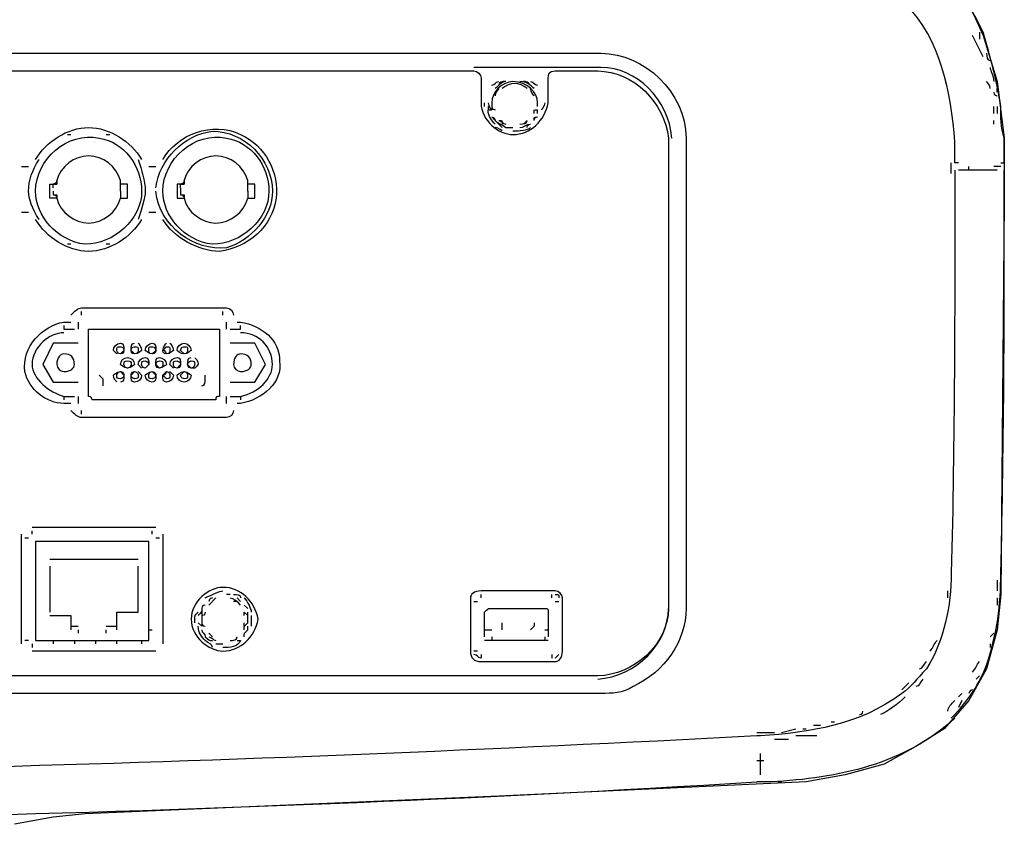
# Model space of a CAD drawing. Units: millimetres. Extents: x 0 to 210, y 0 to 297.
# Drawn here: x 129 to 155, y 256 to 277 of the extents above; entities that cross this region are included whole.
import ezdxf

# ---------------------------------------------------------------- set-up
doc = ezdxf.new("R2010")
doc.units = ezdxf.units.MM
doc.header["$LTSCALE"] = 19.36
doc.layers.get('0').update_dxf_attribs({"linetype": 'CONTINUOUS'})

msp = doc.modelspace()

# ---------------------------------------------------------------- linework, layer by layer
at = {"color": 7, "linetype": 'CONTINUOUS'}
for p, q in [((154.43698, 277.40557), (154.81001, 276.56625)), ((154.71675, 276.65951), (154.71675, 276.47299)), ((154.81001, 276.0067), (154.53024, 276.56625)), ((154.81001, 276.56625), (155.18304, 275.3539)), ((144.73814, 275.72693), (141.38085, 275.72693)), ((155.18304, 275.3539), (155.36956, 273.86177)), ((155.18304, 275.07412), (155.18304, 275.16738)), ((141.66063, 274.70109), (141.66063, 274.79435)), ((142.96624, 274.51458), (142.96624, 274.60783)), ((143.0595, 274.51458), (143.0595, 274.60783)), ((143.0595, 274.51458), (143.0595, 274.60783)), ((155.08978, 274.51458), (155.08978, 274.70109)), ((155.18304, 274.70109), (155.18304, 274.51458)), ((141.84714, 274.42132), (141.9404, 274.32806)), ((141.9404, 274.32806), (142.12692, 274.14154)), ((142.68647, 274.2348), (142.77972, 274.32806)), ((155.08978, 274.2348), (155.08978, 274.32806)), ((142.22018, 274.14154), (142.40669, 274.14154)), ((130.65618, 273.95503), (130.74944, 273.95503)), ((131.68202, 273.95503), (131.77528, 273.95503)), ((155.36956, 273.86177), (155.36956, 272.18313)), ((129.44383, 273.11571), (129.63034, 273.11571)), ((132.80112, 273.11571), (132.98763, 273.11571)), ((153.97069, 272.92919), (153.97069, 273.20896)), ((155.18304, 273.02245), (154.1572, 273.02245)), ((154.43698, 273.02245), (154.43698, 273.11571)), ((155.2763, 273.11571), (155.08978, 273.11571)), ((132.05505, 272.55616), (132.05505, 272.74267)), ((135.41234, 272.55616), (135.41234, 272.74267)), ((130.28315, 272.55616), (130.28315, 272.64942)), ((132.05505, 272.4629), (132.05505, 272.64942)), ((132.05505, 272.4629), (132.05505, 272.36964)), ((133.64044, 272.55616), (133.64044, 272.64942)), ((133.64044, 272.55616), (133.64044, 272.4629)), ((135.41234, 272.4629), (135.41234, 272.64942)), ((135.41234, 272.4629), (135.41234, 272.55616)), ((135.41234, 272.4629), (135.41234, 272.36964)), ((132.05505, 272.36964), (132.05505, 272.27856)), ((135.41234, 272.36964), (135.41234, 272.27856)), ((155.36956, 272.18313), (155.2763, 261.83148)), ((129.63034, 271.90335), (129.44383, 271.90335)), ((132.98763, 271.90335), (132.80112, 271.90335)), ((130.74944, 271.06403), (130.65618, 271.06403)), ((131.77528, 271.06403), (131.68202, 271.06403)), ((131.02921, 269.19887), (131.02921, 269.29213)), ((134.75953, 269.19887), (134.75953, 269.29213)), ((130.93595, 269.01235), (130.93595, 268.82584)), ((131.21573, 268.82584), (134.66628, 268.82584)), ((131.21573, 267.05393), (131.21573, 268.82584)), ((134.66628, 268.82584), (134.66628, 267.05393)), ((134.85279, 268.82584), (134.85279, 269.01235)), ((130.28315, 268.4528), (130.00337, 267.89326)), ((130.93595, 268.4528), (130.28315, 268.4528)), ((135.59886, 268.4528), (134.94605, 268.4528)), ((135.87863, 267.89326), (135.59886, 268.4528)), ((130.00337, 267.89326), (130.28315, 267.42697)), ((134.01347, 267.8), (133.92021, 267.8)), ((135.59886, 267.42697), (135.87863, 267.89326)), ((130.28315, 267.42697), (130.93595, 267.42697)), ((134.94605, 267.42697), (135.59886, 267.42697)), ((130.56292, 267.05393), (130.56292, 266.96068)), ((130.56292, 267.05393), (130.8427, 267.05393)), ((130.93595, 267.05393), (130.93595, 266.86742)), ((134.85279, 266.86742), (134.85279, 267.05393)), ((131.02921, 266.58764), (131.02921, 266.6809)), ((129.44383, 260.52587), (129.44383, 263.41687)), ((129.7236, 263.60339), (132.98763, 263.60339)), ((129.7236, 263.41687), (129.7236, 263.51013)), ((132.89437, 263.41687), (132.89437, 263.51013)), ((133.17415, 263.41687), (133.17415, 260.52587)), ((129.53708, 263.32361), (129.63034, 263.32361)), ((129.81686, 263.23035), (129.81686, 260.61913)), ((132.80112, 263.23035), (129.81686, 263.23035)), ((132.80112, 260.61913), (132.80112, 263.23035)), ((132.98763, 263.32361), (133.08089, 263.32361)), ((130.18989, 262.76406), (132.52134, 262.76406)), ((130.18989, 262.57755), (130.18989, 261.36519)), ((132.52134, 261.36519), (132.52134, 262.57755)), ((155.18304, 262.20452), (155.18304, 261.92474)), ((134.94605, 261.83148), (134.85279, 261.83148)), ((141.56737, 261.73823), (141.56737, 261.83148)), ((143.43253, 261.73823), (143.43253, 261.83148)), ((153.87743, 261.73823), (153.87743, 261.92474)), ((155.2763, 261.83148), (155.18304, 260.8989)), ((134.3865, 261.55171), (134.57302, 261.73823)), ((135.22582, 261.64497), (135.13257, 261.73823)), ((135.22582, 261.64497), (135.13257, 261.73823)), ((135.41234, 261.45845), (135.31908, 261.55171)), ((135.41234, 261.45845), (135.31908, 261.55171)), ((141.38085, 261.64497), (141.47411, 261.64497)), ((143.52579, 261.64497), (143.61905, 261.64497)), ((155.18304, 261.73823), (155.18304, 261.55171)), ((131.96179, 260.8989), (131.96179, 261.36519)), ((131.96179, 261.36519), (132.52134, 261.36519)), ((134.19999, 261.45845), (134.19999, 261.27194)), ((134.19999, 261.36519), (134.19999, 260.99216)), ((135.31908, 261.27194), (135.31908, 261.36519)), ((135.31908, 261.36519), (135.41234, 261.27194)), ((135.41234, 261.27194), (135.41234, 261.36519)), ((135.41234, 261.27194), (135.41234, 261.36519)), ((141.66063, 260.71239), (141.66063, 261.36519)), ((143.33927, 261.36519), (143.33927, 260.71239)), ((130.18989, 261.27194), (130.74944, 261.27194)), ((130.74944, 261.27194), (130.74944, 260.8989)), ((134.10673, 261.08542), (134.19999, 260.99216)), ((134.10673, 261.08542), (134.19999, 260.99216)), ((135.31908, 260.99216), (135.31908, 261.08542)), ((135.41234, 261.08542), (135.41234, 261.27194)), ((135.5056, 261.27194), (135.5056, 260.99216)), ((142.12692, 260.8989), (142.12692, 261.08542)), ((142.96624, 261.08542), (142.96624, 260.99216)), ((130.74944, 260.99216), (130.93595, 260.99216)), ((130.93595, 260.8989), (130.93595, 260.80565)), ((131.68202, 260.99216), (131.96179, 260.99216)), ((131.68202, 260.80565), (131.68202, 260.8989)), ((132.80112, 260.8989), (132.89437, 260.8989)), ((134.3865, 260.80565), (134.47976, 260.71239)), ((135.41234, 260.8989), (135.41234, 260.99216)), ((135.41234, 260.8989), (135.41234, 260.99216)), ((141.66063, 260.8989), (141.84714, 260.8989)), ((142.96624, 260.99216), (142.87298, 260.8989)), ((143.24601, 260.8989), (143.33927, 260.8989)), ((155.18304, 260.8989), (154.90327, 259.87307)), ((155.08978, 260.80565), (154.99653, 260.71239)), ((129.63034, 260.61913), (129.53708, 260.61913)), ((129.7236, 260.52587), (129.7236, 260.43261)), ((129.81686, 260.61913), (132.80112, 260.61913)), ((130.28315, 260.61913), (130.28315, 260.52587)), ((130.8427, 260.61913), (130.8427, 260.52587)), ((131.40224, 260.52587), (131.40224, 260.61913)), ((131.96179, 260.52587), (131.96179, 260.61913)), ((132.6146, 260.61913), (132.6146, 260.52587)), ((134.57302, 260.52587), (134.75953, 260.52587)), ((135.13257, 260.61913), (135.22582, 260.61913)), ((135.13257, 260.61913), (135.22582, 260.61913)), ((143.33927, 260.61913), (141.66063, 260.61913)), ((141.84714, 260.71239), (141.84714, 260.61913)), ((143.24601, 260.71239), (143.24601, 260.61913)), ((154.99653, 260.52587), (154.99653, 260.43261)), ((132.98763, 260.33936), (129.7236, 260.33936)), ((141.47411, 260.33936), (141.38085, 260.33936)), ((141.56737, 260.2461), (141.56737, 260.15284)), ((143.43253, 260.2461), (143.43253, 260.15284)), ((143.61905, 260.2461), (143.52579, 260.15284)), ((154.90327, 259.87307), (154.43698, 259.03374)), ((152.66508, 259.31352), (152.85159, 259.50003)), ((154.71675, 259.68655), (154.62349, 259.59329)), ((144.73814, 259.22026), (121.33038, 259.22026)), ((154.1572, 259.127), (154.25046, 259.22026)), ((154.43698, 259.03374), (153.78417, 258.28768)), ((154.25046, 259.03374), (154.1572, 258.84723)), ((150.79992, 258.4742), (150.89317, 258.4742)), ((148.8415, 258.19442), (149.30779, 258.19442)), ((149.4943, 258.19442), (149.86733, 258.28768)), ((150.05385, 258.28768), (150.14711, 258.28768)), ((150.33362, 258.38094), (150.52014, 258.38094)), ((153.78417, 258.28768), (153.03811, 257.82139)), ((149.68082, 258.0079), (149.30779, 258.0079)), ((150.42688, 258.10116), (149.86733, 258.10116)), ((153.03811, 257.82139), (152.19879, 257.3551)), ((148.8415, 257.44836), (149.02801, 257.44836)), ((148.93475, 257.07532), (148.93475, 257.63487)), ((152.19879, 257.3551), (151.17295, 257.07532)), ((150.14711, 256.88881), (142.03366, 256.51578)), ((148.93475, 256.88881), (148.8415, 256.88881)), ((149.4943, 256.88881), (149.40104, 256.88881)), ((151.17295, 257.07532), (150.14711, 256.88881)), ((142.03366, 256.51578), (131.12247, 256.04949)), ((130.28315, 255.95623), (129.25731, 255.76971)), ((131.12247, 256.04949), (130.28315, 255.95623))]:
    msp.add_line(p, q, dxfattribs=at)
for points in [[(154.81001, 276.65951), (154.43698, 277.40557), (154.06395, 278.05838), (153.41114, 278.52467)], [(154.90327, 276.09996), (154.90327, 276.0067), (154.90327, 275.91345), (154.99653, 275.91345)], [(154.99653, 275.72693), (154.99653, 275.63367), (155.08978, 275.54041), (155.08978, 275.3539)], [(141.84714, 275.26064), (141.9404, 275.26064), (141.9404, 275.3539), (142.03366, 275.3539)], [(142.22018, 275.3539), (142.12692, 275.3539), (142.03366, 275.26064), (141.9404, 275.16738)], [(142.22018, 275.3539), (142.12692, 275.3539), (142.03366, 275.3539), (142.03366, 275.26064)], [(142.77972, 275.16738), (142.59321, 275.3539), (142.31343, 275.3539), (142.12692, 275.16738)], [(142.96624, 275.16738), (142.87298, 275.26064), (142.77972, 275.3539), (142.59321, 275.3539)], [(142.87298, 275.26064), (142.77972, 275.3539), (142.77972, 275.3539), (142.68647, 275.3539)], [(142.87298, 275.3539), (142.96624, 275.3539), (142.96624, 275.26064), (143.0595, 275.26064)], [(154.99653, 275.16738), (154.99653, 275.16738), (154.99653, 275.26064), (154.90327, 275.3539)], [(142.03366, 275.16738), (141.9404, 275.07412), (141.9404, 274.98087), (141.9404, 274.98087)], [(142.96624, 274.98087), (142.96624, 274.98087), (142.87298, 275.07412), (142.87298, 275.16738)], [(155.08978, 275.07412), (155.08978, 274.98087), (155.18304, 274.98087), (155.18304, 274.98087)], [(141.75389, 274.79435), (141.75389, 274.70109), (141.84714, 274.60783), (141.84714, 274.60783)], [(143.24601, 274.79435), (143.24601, 274.70109), (143.15276, 274.60783), (143.15276, 274.60783)], [(141.75389, 274.70109), (141.75389, 274.60783), (141.75389, 274.60783), (141.84714, 274.60783)], [(141.9404, 274.2348), (141.84714, 274.32806), (141.75389, 274.42132), (141.75389, 274.60783)], [(141.84714, 274.70109), (141.84714, 274.70109), (141.84714, 274.60783), (141.9404, 274.60783)], [(142.96624, 274.51458), (142.96624, 274.60783), (142.96624, 274.60783), (143.0595, 274.60783)], [(141.84714, 274.42132), (141.84714, 274.42132), (141.9404, 274.42132), (141.9404, 274.32806)], [(141.9404, 274.32806), (142.03366, 274.2348), (142.12692, 274.2348), (142.22018, 274.14154)], [(142.03366, 274.32806), (142.12692, 274.32806), (142.12692, 274.32806), (142.12692, 274.2348)], [(142.03366, 274.32806), (142.12692, 274.32806), (142.12692, 274.2348), (142.22018, 274.2348)], [(142.59321, 274.2348), (142.68647, 274.2348), (142.77972, 274.2348), (142.77972, 274.32806)], [(142.96624, 274.32806), (142.96624, 274.32806), (142.96624, 274.42132), (143.0595, 274.42132)], [(142.96624, 274.32806), (142.96624, 274.42132), (142.96624, 274.42132), (143.0595, 274.42132)], [(142.12692, 274.04829), (142.12692, 274.04829), (142.03366, 274.14154), (141.9404, 274.14154)], [(142.87298, 274.14154), (142.77972, 274.04829), (142.59321, 274.04829), (142.40669, 274.04829)], [(142.59321, 274.14154), (142.68647, 274.14154), (142.77972, 274.2348), (142.87298, 274.2348)], [(142.77972, 274.14154), (142.77972, 274.2348), (142.87298, 274.2348), (142.87298, 274.2348)], [(130.37641, 272.74267), (130.37641, 272.74267), (130.37641, 272.64942), (130.28315, 272.64942)], [(133.64044, 272.36964), (133.7337, 272.36964), (133.7337, 272.27638), (133.7337, 272.27638)], [(134.29324, 261.73823), (134.47976, 261.83148), (134.66628, 261.92474), (134.75953, 261.92474)], [(135.03931, 261.83148), (135.13257, 261.83148), (135.22582, 261.83148), (135.22582, 261.73823)], [(143.52579, 261.83148), (143.61905, 261.83148), (143.61905, 261.83148), (143.61905, 261.73823)], [(134.29324, 261.55171), (134.29324, 261.55171), (134.19999, 261.55171), (134.19999, 261.45845)], [(134.29324, 261.55171), (134.29324, 261.55171), (134.19999, 261.55171), (134.19999, 261.45845)], [(134.47976, 261.73823), (134.47976, 261.73823), (134.3865, 261.73823), (134.3865, 261.64497)], [(134.47976, 261.73823), (134.47976, 261.73823), (134.3865, 261.73823), (134.3865, 261.64497)], [(134.94605, 261.73823), (135.03931, 261.73823), (135.13257, 261.64497), (135.13257, 261.64497)], [(135.22582, 261.55171), (135.13257, 261.64497), (135.13257, 261.64497), (135.03931, 261.64497)], [(135.31908, 261.73823), (135.41234, 261.64497), (135.5056, 261.45845), (135.5056, 261.36519)], [(134.19999, 261.45845), (134.19999, 261.36519), (134.19999, 261.36519), (134.10673, 261.27194)], [(134.29324, 261.36519), (134.29324, 261.36519), (134.29324, 261.27194), (134.19999, 261.27194)], [(144.64489, 259.59329), (145.67072, 259.68655), (146.51005, 260.52587), (146.51005, 261.45845)], [(134.19999, 261.08542), (134.19999, 261.08542), (134.19999, 260.99216), (134.29324, 260.99216)], [(135.31908, 260.8989), (135.31908, 260.99216), (135.31908, 260.99216), (135.41234, 261.08542)], [(134.29324, 260.61913), (134.19999, 260.71239), (134.10673, 260.80565), (134.10673, 260.99216)], [(134.19999, 260.8989), (134.19999, 260.80565), (134.29324, 260.80565), (134.29324, 260.71239)], [(135.31908, 260.71239), (135.31908, 260.80565), (135.31908, 260.80565), (135.41234, 260.8989)], [(134.29324, 260.71239), (134.3865, 260.61913), (134.3865, 260.61913), (134.47976, 260.61913)], [(134.47976, 260.43261), (134.47976, 260.52587), (134.3865, 260.52587), (134.29324, 260.61913)], [(134.3865, 260.71239), (134.47976, 260.71239), (134.47976, 260.61913), (134.57302, 260.61913)], [(135.22582, 260.61913), (135.13257, 260.43261), (134.94605, 260.43261), (134.75953, 260.43261)], [(134.94605, 260.61913), (135.03931, 260.61913), (135.13257, 260.61913), (135.13257, 260.71239)], [(153.41114, 260.33936), (153.5044, 260.43261), (153.5044, 260.52587), (153.59766, 260.61913)], [(141.56737, 260.15284), (141.47411, 260.15284), (141.47411, 260.2461), (141.38085, 260.2461)], [(153.13137, 259.87307), (153.22462, 259.87307), (153.22462, 259.96632), (153.31788, 260.05958)], [(154.53024, 259.77981), (154.62349, 259.87307), (154.62349, 259.96632), (154.71675, 260.05958)], [(153.22462, 259.59329), (153.13137, 259.50003), (153.13137, 259.40678), (153.03811, 259.40678)], [(145.57747, 259.40678), (145.29769, 259.22026), (145.01792, 259.22026), (144.73814, 259.22026)], [(154.53024, 259.31352), (154.43698, 259.31352), (154.43698, 259.22026), (154.43698, 259.22026)], [(152.75833, 259.127), (152.57182, 258.94049), (152.29204, 258.75397), (152.10553, 258.66071)], [(153.87743, 258.75397), (153.87743, 258.84723), (153.97069, 258.94049), (154.06395, 259.03374)], [(151.54598, 258.66071), (151.54598, 258.66071), (151.63924, 258.66071), (151.63924, 258.75397)]]:
    msp.add_open_spline(points, degree=3, dxfattribs=at)
for points, knots in [([(154.1572, 273.20896), (154.06395, 273.20896), (154.06395, 273.20896), (154.06395, 273.20896), (154.06395, 273.20896), (154.06395, 273.76851), (154.06395, 273.76851), (153.97069, 275.07412), (153.69091, 276.47299), (152.75833, 277.40557)], [0, 0, 0, 0, 1, 1, 1, 2, 2, 2, 3, 3, 3, 3]), ([(155.2763, 273.20896), (155.2763, 273.20896), (155.2763, 273.20896), (155.2763, 273.20896), (155.2763, 273.20896), (155.36956, 273.20896), (155.36956, 273.20896), (155.36956, 273.20896), (155.36956, 273.20896), (155.36956, 273.30222), (155.36956, 273.30222), (155.36956, 273.86177), (155.36956, 273.86177), (155.2763, 274.14154), (155.2763, 274.42132), (155.2763, 274.70109), (155.18304, 275.3539), (154.99653, 276.0067), (154.81001, 276.65951)], [0, 0, 0, 0, 1, 1, 1, 2, 2, 2, 3, 3, 3, 4, 4, 4, 5, 5, 5, 6, 6, 6, 6]), ([(101.93271, 276.09996), (116.20119, 276.09996), (130.46966, 276.09996), (144.73814, 276.09996), (145.85724, 276.09996), (146.97634, 275.07412), (146.97634, 273.86177), (146.97634, 273.86177), (146.97634, 261.45845), (146.97634, 261.45845), (146.97634, 260.61913), (146.41679, 259.77981), (145.57747, 259.40678)], [0, 0, 0, 0, 1, 1, 1, 2, 2, 2, 3, 3, 3, 4, 4, 4, 4]), ([(115.17535, 275.63367), (115.17535, 275.63367), (101.93271, 275.63367), (101.93271, 275.63367), (101.83945, 275.63367), (101.74619, 275.63367), (101.65293, 275.54041), (101.55968, 275.44716), (101.46642, 275.3539), (101.46642, 275.16738), (101.37316, 274.70109), (101.00013, 274.32806), (100.44058, 274.32806), (100.44058, 274.32806), (99.60126, 274.32806), (99.60126, 274.32806), (99.41474, 274.32806), (99.41474, 274.2348), (99.41474, 274.14154), (99.41474, 274.14154), (99.41474, 273.39548), (99.41474, 273.39548), (99.32148, 272.92919), (98.94845, 272.55616), (98.48216, 272.55616), (98.10913, 272.55616), (97.64284, 272.92919), (97.64284, 273.39548), (97.64284, 273.39548), (97.64284, 274.14154), (97.64284, 274.14154), (97.64284, 274.2348), (97.54958, 274.32806), (97.45632, 274.32806), (97.45632, 274.32806), (95.40465, 274.32806), (95.40465, 274.32806), (94.37881, 274.2348), (93.63274, 273.39548), (93.53949, 272.4629), (93.53949, 272.4629), (93.53949, 262.20452), (93.53949, 262.20452), (93.53949, 262.11126), (93.63274, 262.018), (93.726, 262.018), (93.726, 262.018), (94.37881, 262.018), (94.37881, 262.018), (94.47207, 262.018), (94.56532, 262.11126), (94.56532, 262.20452), (94.65858, 262.48429), (94.8451, 262.85732), (95.12487, 263.1371), (95.21813, 263.23035), (95.21813, 263.41687), (95.12487, 263.60339), (94.8451, 264.06968), (94.75184, 264.72248), (95.03161, 265.18877), (95.31139, 265.65506), (95.77768, 265.93484), (96.33723, 265.93484), (96.89677, 265.93484), (97.36306, 265.56181), (97.64284, 265.09552), (97.82935, 264.62922), (97.7361, 263.97642), (97.45632, 263.60339), (97.36306, 263.41687), (97.36306, 263.23035), (97.45632, 263.1371), (97.7361, 262.85732), (97.92261, 262.48429), (97.92261, 262.20452), (98.01587, 262.11126), (98.01587, 262.018), (98.10913, 262.018), (98.10913, 262.018), (98.94845, 262.018), (98.94845, 262.018), (99.41474, 262.018), (99.78777, 261.64497), (99.88103, 261.17868), (99.88103, 261.17868), (99.88103, 259.87307), (99.88103, 259.87307), (99.88103, 259.77981), (99.88103, 259.68655), (100.06755, 259.68655), (100.06755, 259.68655), (108.8338, 259.68655), (108.8338, 259.68655), (108.92706, 259.68655), (109.02032, 259.77981), (109.02032, 259.87307), (109.02032, 259.87307), (109.02032, 262.85732), (109.02032, 262.85732), (109.02032, 263.04384), (109.20683, 263.1371), (109.30009, 263.1371), (109.30009, 263.1371), (113.58996, 263.1371), (113.58996, 263.1371), (113.77648, 263.1371), (113.86974, 263.04384), (113.96299, 262.85732), (113.96299, 262.85732), (113.96299, 259.87307), (113.96299, 259.87307), (113.96299, 259.77981), (113.96299, 259.68655), (114.14951, 259.68655), (114.14951, 259.68655), (114.70906, 259.68655), (114.70906, 259.68655), (114.80232, 259.68655), (114.89557, 259.77981), (114.89557, 259.87307), (114.89557, 259.87307), (114.89557, 262.85732), (114.89557, 262.85732), (114.89557, 263.04384), (115.08209, 263.1371), (115.26861, 263.1371), (115.26861, 263.1371), (119.83825, 263.1371), (119.83825, 263.1371), (120.02477, 263.1371), (120.11802, 263.04384), (120.11802, 262.85732), (120.11802, 262.85732), (120.11802, 262.20452), (120.11802, 262.20452), (120.11802, 262.11126), (120.21128, 262.018), (120.30454, 262.018), (120.30454, 262.018), (121.33038, 262.018), (121.33038, 262.018), (121.70341, 262.018), (122.07644, 261.64497), (122.07644, 261.17868), (122.07644, 261.17868), (122.07644, 259.87307), (122.07644, 259.87307), (122.1697, 259.77981), (122.1697, 259.68655), (122.26296, 259.68655), (122.26296, 259.68655), (144.64489, 259.68655), (144.64489, 259.68655), (145.57747, 259.68655), (146.51005, 260.52587), (146.51005, 261.45845), (146.51005, 261.45845), (146.51005, 273.86177), (146.51005, 273.86177), (146.41679, 274.79435), (145.57747, 275.63367), (144.64489, 275.63367), (144.64489, 275.63367), (143.52579, 275.63367), (143.52579, 275.63367), (143.33927, 275.63367), (143.33927, 275.54041), (143.33927, 275.44716), (143.33927, 275.44716), (143.33927, 274.79435), (143.33927, 274.79435), (143.24601, 274.32806), (142.87298, 273.95503), (142.40669, 273.95503), (142.03366, 273.95503), (141.56737, 274.32806), (141.56737, 274.79435), (141.56737, 274.79435), (141.56737, 275.44716), (141.56737, 275.44716), (141.56737, 275.54041), (141.47411, 275.63367), (141.38085, 275.63367), (141.38085, 275.63367), (117.32028, 275.63367), (117.32028, 275.63367), (117.13377, 275.63367), (117.13377, 275.54041), (117.13377, 275.44716), (117.13377, 275.44716), (117.13377, 274.79435), (117.13377, 274.79435), (117.04051, 274.32806), (116.66748, 273.95503), (116.20119, 273.95503), (115.82815, 273.95503), (115.36186, 274.32806), (115.36186, 274.79435), (115.36186, 274.79435), (115.36186, 275.44716), (115.36186, 275.44716), (115.36186, 275.54041), (115.26861, 275.63367), (115.17535, 275.63367)], [0, 0, 0, 0, 1, 1, 1, 2, 2, 2, 3, 3, 3, 4, 4, 4, 5, 5, 5, 6, 6, 6, 7, 7, 7, 7.5, 7.5, 7.5, 8, 8, 8, 9, 9, 9, 10, 10, 10, 11, 11, 11, 12, 12, 12, 13, 13, 13, 14, 14, 14, 15, 15, 15, 16, 16, 16, 17, 17, 17, 18, 18, 18, 18.2628, 18.2628, 18.2628, 18.5124, 18.5124, 18.5124, 18.7622, 18.7622, 18.7622, 19, 19, 19, 20, 20, 20, 21, 21, 21, 22, 22, 22, 23, 23, 23, 24, 24, 24, 25, 25, 25, 26, 26, 26, 27, 27, 27, 28, 28, 28, 29, 29, 29, 30, 30, 30, 31, 31, 31, 32, 32, 32, 33, 33, 33, 34, 34, 34, 35, 35, 35, 36, 36, 36, 37, 37, 37, 38, 38, 38, 39, 39, 39, 40, 40, 40, 41, 41, 41, 42, 42, 42, 43, 43, 43, 44, 44, 44, 45, 45, 45, 46, 46, 46, 47, 47, 47, 48, 48, 48, 49, 49, 49, 50, 50, 50, 51, 51, 51, 52, 52, 52, 53, 53, 53, 53.5, 53.5, 53.5, 54, 54, 54, 55, 55, 55, 56, 56, 56, 57, 57, 57, 58, 58, 58, 59, 59, 59, 59.5, 59.5, 59.5, 60, 60, 60, 61, 61, 61, 62, 62, 62, 62]), ([(146.6033, 273.86177), (146.6033, 273.86177), (146.6033, 273.86177), (146.6033, 273.86177), (146.51005, 274.88761), (145.67072, 275.72693), (144.73814, 275.72693)], [0, 0, 0, 0, 1, 1, 1, 2, 2, 2, 2]), ([(143.0595, 274.70109), (143.0595, 274.70109), (143.0595, 274.79435), (143.0595, 274.79435), (143.0595, 275.07412), (142.77972, 275.3539), (142.40669, 275.3539), (142.12692, 275.3539), (141.84714, 275.07412), (141.84714, 274.79435), (141.84714, 274.70109), (141.84714, 274.60783), (141.84714, 274.60783)], [0, 0, 0, 0, 1, 1, 1, 1.5, 1.5, 1.5, 2, 2, 2, 3, 3, 3, 3]), ([(133.17415, 273.30222), (133.54718, 273.95503), (134.47976, 274.32806), (135.22582, 273.95503), (135.87863, 273.67525), (136.25166, 272.92919), (136.1584, 272.27638), (136.06515, 271.53032), (135.41234, 270.97077), (134.66628, 270.87751), (134.10673, 270.87751), (133.45392, 271.25055), (133.17415, 271.71684)], [0, 0, 0, 0, 0.281, 0.281, 0.281, 0.5315, 0.5315, 0.5315, 0.7811, 0.7811, 0.7811, 1, 1, 1, 1]), ([(129.81686, 273.30222), (130.09663, 273.76851), (130.65618, 274.14154), (131.21573, 274.14154), (131.77528, 274.14154), (132.33483, 273.76851), (132.6146, 273.30222)], [0, 0, 0, 0, 0.5, 0.5, 0.5, 1, 1, 1, 1]), ([(132.6146, 272.4629), (132.6146, 273.11571), (132.14831, 273.76851), (131.4955, 273.86177), (130.65618, 274.04829), (129.81686, 273.30222), (129.81686, 272.4629), (129.81686, 271.81009), (130.37641, 271.15729), (131.12247, 271.06403), (131.86854, 271.06403), (132.6146, 271.71684), (132.6146, 272.4629)], [0, 0, 0, 0, 0.4381, 0.4381, 0.4381, 1, 1, 1, 1.4794, 1.4794, 1.4794, 2, 2, 2, 2]), ([(132.98763, 272.55616), (133.08089, 273.30222), (133.7337, 273.95503), (134.47976, 274.04829), (135.31908, 274.04829), (136.06515, 273.30222), (136.06515, 272.4629), (136.06515, 271.81009), (135.5056, 271.15729), (134.85279, 270.97077), (134.01347, 270.87751), (133.08089, 271.53032), (132.98763, 272.4629)], [0, 0, 0, 0, 0.4693, 0.4693, 0.4693, 1, 1, 1, 1.4466, 1.4466, 1.4466, 2, 2, 2, 2]), ([(135.97189, 272.4629), (135.97189, 273.11571), (135.5056, 273.76851), (134.85279, 273.86177), (134.01347, 274.04829), (133.17415, 273.30222), (133.17415, 272.4629), (133.17415, 271.81009), (133.7337, 271.15729), (134.47976, 271.06403), (135.22582, 271.06403), (135.97189, 271.71684), (135.97189, 272.4629)], [0, 0, 0, 0, 0.4381, 0.4381, 0.4381, 1, 1, 1, 1.4794, 1.4794, 1.4794, 2, 2, 2, 2]), ([(129.91012, 271.71684), (129.7236, 271.99661), (129.63034, 272.27638), (129.63034, 272.4629), (129.63034, 272.74267), (129.7236, 273.02245), (129.91012, 273.30222)], [0, 0, 0, 0, 1, 1, 1, 2, 2, 2, 2]), ([(132.05505, 272.64942), (132.05505, 272.64942), (132.05505, 272.74267), (132.05505, 272.74267), (131.96179, 273.11571), (131.58876, 273.39548), (131.21573, 273.39548), (130.8427, 273.39548), (130.46966, 273.11571), (130.37641, 272.74267)], [0, 0, 0, 0, 1, 1, 1, 1.5, 1.5, 1.5, 2, 2, 2, 2]), ([(132.52134, 273.30222), (132.6146, 273.02245), (132.70786, 272.74267), (132.70786, 272.4629), (132.70786, 272.27638), (132.6146, 271.99661), (132.52134, 271.71684)], [0, 0, 0, 0, 1, 1, 1, 2, 2, 2, 2]), ([(135.41234, 272.64942), (135.41234, 272.64942), (135.41234, 272.74267), (135.41234, 272.74267), (135.31908, 273.11571), (134.94605, 273.39548), (134.57302, 273.39548), (134.19999, 273.39548), (133.82695, 273.11571), (133.7337, 272.74267), (133.7337, 272.74267), (133.7337, 272.64942), (133.7337, 272.64942), (133.7337, 272.64942), (133.54718, 272.64942), (133.54718, 272.64942), (133.54718, 272.64942), (133.54718, 272.27638), (133.54718, 272.27638), (133.54718, 272.27638), (133.7337, 272.27638), (133.7337, 272.27638)], [0, 0, 0, 0, 1, 1, 1, 1.5, 1.5, 1.5, 2, 2, 2, 3, 3, 3, 4, 4, 4, 5, 5, 5, 6, 6, 6, 6]), ([(154.06395, 273.02245), (154.06395, 273.02245), (154.06395, 273.02245), (154.06395, 273.02245), (154.06395, 273.02245), (154.06395, 273.02245), (154.06395, 273.02245), (154.06395, 273.02245), (154.06395, 273.02245), (154.06395, 272.92919), (154.06395, 269.47864), (154.06395, 265.93484), (153.97069, 262.39103), (153.97069, 261.55171), (153.78417, 260.61913), (153.31788, 259.87307), (153.03811, 259.59329), (152.94485, 259.40678), (152.66508, 259.22026)], [0, 0, 0, 0, 1, 1, 1, 2, 2, 2, 3, 3, 3, 4, 4, 4, 5, 5, 5, 6, 6, 6, 6]), ([(153.97069, 258.56745), (154.43698, 259.03374), (154.71675, 259.50003), (154.90327, 259.96632), (155.18304, 260.80565), (155.2763, 261.55171), (155.2763, 262.39103), (155.36956, 265.93484), (155.36956, 269.47864), (155.36956, 272.92919), (155.36956, 273.02245), (155.36956, 273.02245), (155.36956, 273.02245)], [0, 0, 0, 0, 1, 1, 1, 2, 2, 2, 3, 3, 3, 4, 4, 4, 4]), ([(130.37641, 272.27638), (130.37641, 272.27638), (130.18989, 272.27638), (130.18989, 272.27638), (130.18989, 272.27638), (130.18989, 272.64942), (130.18989, 272.64942), (130.18989, 272.64942), (130.37641, 272.64942), (130.37641, 272.64942), (130.37641, 272.74267), (130.37641, 272.74267), (130.37641, 272.74267), (130.37641, 272.74267), (130.37641, 272.74267), (130.37641, 272.64942)], [0, 0, 0, 0, 1, 1, 1, 2, 2, 2, 3, 3, 3, 3.4755, 3.4755, 3.4755, 4, 4, 4, 4]), ([(133.7337, 272.64942), (133.7337, 272.64942), (133.64044, 272.64942), (133.64044, 272.64942), (133.7337, 272.64942), (133.7337, 272.74267), (133.7337, 272.74267), (133.7337, 272.74267), (133.7337, 272.64942), (133.7337, 272.64942)], [0, 0, 0, 0, 1, 1, 1, 2, 2, 2, 3, 3, 3, 3]), ([(130.28315, 272.4629), (130.28315, 272.4629), (130.28315, 272.4629), (130.28315, 272.36964), (130.28315, 272.36964), (130.37641, 272.36964), (130.37641, 272.36964)], [0, 0, 0, 0, 1, 1, 1, 2, 2, 2, 2]), ([(130.37641, 272.36964), (130.37641, 272.36964), (130.37641, 272.27638), (130.37641, 272.27638), (130.46966, 271.90335), (130.8427, 271.62358), (131.21573, 271.62358), (131.58876, 271.62358), (131.96179, 271.90335), (132.05505, 272.27638), (132.05505, 272.27638), (132.05505, 272.27638), (132.05505, 272.27638), (132.05505, 272.27638), (132.24157, 272.27638), (132.24157, 272.27638), (132.24157, 272.27638), (132.24157, 272.64942), (132.24157, 272.64942), (132.24157, 272.64942), (132.05505, 272.64942), (132.05505, 272.64942)], [0, 0, 0, 0, 1, 1, 1, 1.5, 1.5, 1.5, 2, 2, 2, 3, 3, 3, 4, 4, 4, 5, 5, 5, 6, 6, 6, 6]), ([(133.64044, 272.4629), (133.64044, 272.4629), (133.64044, 272.4629), (133.64044, 272.36964), (133.64044, 272.36964), (133.7337, 272.36964), (133.7337, 272.36964)], [0, 0, 0, 0, 1, 1, 1, 2, 2, 2, 2]), ([(133.7337, 272.36964), (133.7337, 272.36964), (133.7337, 272.27638), (133.7337, 272.27638), (133.82695, 271.90335), (134.19999, 271.62358), (134.57302, 271.62358), (134.94605, 271.62358), (135.31908, 271.90335), (135.41234, 272.27638), (135.41234, 272.27638), (135.41234, 272.27638), (135.41234, 272.27638), (135.41234, 272.27638), (135.59886, 272.27638), (135.59886, 272.27638), (135.59886, 272.27638), (135.59886, 272.64942), (135.59886, 272.64942), (135.59886, 272.64942), (135.41234, 272.64942), (135.41234, 272.64942)], [0, 0, 0, 0, 1, 1, 1, 1.5, 1.5, 1.5, 2, 2, 2, 3, 3, 3, 4, 4, 4, 5, 5, 5, 6, 6, 6, 6]), ([(130.28315, 272.36964), (130.28315, 272.36964), (130.28315, 272.36964), (130.28315, 272.36964), (130.28315, 272.36964), (130.28315, 272.36964), (130.28315, 272.36964), (130.37641, 272.36964), (130.37641, 272.27638), (130.37641, 272.27638)], [0, 0, 0, 0, 1, 1, 1, 2, 2, 2, 3, 3, 3, 3]), ([(132.6146, 271.71684), (132.33483, 271.25055), (131.77528, 270.87751), (131.21573, 270.87751), (130.65618, 270.87751), (130.09663, 271.25055), (129.81686, 271.71684)], [0, 0, 0, 0, 0.5, 0.5, 0.5, 1, 1, 1, 1]), ([(130.74944, 269.19887), (130.8427, 269.29213), (130.93595, 269.38538), (131.02921, 269.38538), (131.02921, 269.38538), (134.85279, 269.38538), (134.85279, 269.38538), (134.94605, 269.38538), (135.03931, 269.29213), (135.03931, 269.19887)], [0, 0, 0, 0, 1, 1, 1, 2, 2, 2, 3, 3, 3, 3]), ([(130.74944, 266.86742), (130.74944, 266.86742), (130.74944, 266.86742), (130.65618, 266.86742), (130.65618, 266.86742), (130.56292, 266.86742), (130.56292, 266.86742), (130.09663, 266.86742), (129.63034, 267.24045), (129.53708, 267.70674), (129.44383, 268.35955), (130.00337, 268.91909), (130.56292, 269.01235), (130.56292, 269.01235), (130.65618, 269.01235), (130.65618, 269.01235), (130.74944, 269.01235), (130.74944, 269.01235), (130.74944, 269.01235)], [0, 0, 0, 0, 1, 1, 1, 2, 2, 2, 2.4381, 2.4381, 2.4381, 3, 3, 3, 4, 4, 4, 5, 5, 5, 5]), ([(130.56292, 268.91909), (130.56292, 268.91909), (130.56292, 268.82584), (130.56292, 268.82584), (130.56292, 268.82584), (130.8427, 268.82584), (130.8427, 268.82584)], [0, 0, 0, 0, 1, 1, 1, 2, 2, 2, 2]), ([(134.94605, 268.82584), (134.94605, 268.82584), (135.22582, 268.82584), (135.22582, 268.82584), (135.22582, 268.82584), (135.22582, 268.91909), (135.22582, 268.91909)], [0, 0, 0, 0, 1, 1, 1, 2, 2, 2, 2]), ([(135.13257, 269.01235), (135.13257, 269.01235), (135.13257, 269.01235), (135.13257, 269.01235), (135.13257, 269.01235), (135.22582, 269.01235), (135.22582, 269.01235), (135.78537, 268.91909), (136.25166, 268.54606), (136.25166, 267.98651), (136.34492, 267.42697), (135.78537, 266.96068), (135.22582, 266.86742), (135.22582, 266.86742), (135.13257, 266.86742), (135.13257, 266.86742), (135.13257, 266.86742), (135.13257, 266.86742), (135.13257, 266.86742)], [0, 0, 0, 0, 1, 1, 1, 2, 2, 2, 2.4794, 2.4794, 2.4794, 3, 3, 3, 4, 4, 4, 5, 5, 5, 5]), ([(130.56292, 268.73258), (130.18989, 268.73258), (129.7236, 268.35955), (129.7236, 267.89326), (129.7236, 267.52022), (130.18989, 267.14719), (130.56292, 267.05393)], [0, 0, 0, 0, 0.5, 0.5, 0.5, 1, 1, 1, 1]), ([(135.22582, 267.05393), (135.69211, 267.14719), (136.06515, 267.52022), (136.06515, 267.89326), (136.06515, 268.35955), (135.69211, 268.73258), (135.22582, 268.73258)], [0, 0, 0, 0, 0.5, 0.5, 0.5, 1, 1, 1, 1]), ([(131.96179, 268.17303), (131.96179, 268.17303), (131.86854, 268.26629), (131.86854, 268.26629), (131.86854, 268.35955), (131.96179, 268.4528), (132.05505, 268.4528)], [0, 0, 0, 0, 1, 1, 1, 2, 2, 2, 2]), ([(132.14831, 268.26629), (132.14831, 268.35955), (132.05505, 268.35955), (132.05505, 268.35955), (131.96179, 268.35955), (131.96179, 268.35955), (131.96179, 268.26629), (131.96179, 268.26629), (131.96179, 268.17303), (132.05505, 268.17303), (132.05505, 268.17303), (132.14831, 268.26629), (132.14831, 268.26629)], [0, 0, 0, 0, 0.5, 0.5, 0.5, 1, 1, 1, 1.5, 1.5, 1.5, 2, 2, 2, 2]), ([(132.05505, 268.4528), (132.14831, 268.4528), (132.14831, 268.35955), (132.14831, 268.26629), (132.14831, 268.26629), (132.14831, 268.17303), (132.05505, 268.17303)], [0, 0, 0, 0, 1, 1, 1, 2, 2, 2, 2]), ([(132.42808, 268.17303), (132.33483, 268.17303), (132.33483, 268.26629), (132.33483, 268.26629), (132.33483, 268.35955), (132.33483, 268.4528), (132.42808, 268.4528)], [0, 0, 0, 0, 1, 1, 1, 2, 2, 2, 2]), ([(132.52134, 268.26629), (132.52134, 268.35955), (132.52134, 268.35955), (132.42808, 268.35955), (132.42808, 268.35955), (132.33483, 268.35955), (132.33483, 268.26629), (132.33483, 268.26629), (132.42808, 268.17303), (132.42808, 268.17303), (132.52134, 268.17303), (132.52134, 268.26629), (132.52134, 268.26629)], [0, 0, 0, 0, 0.5, 0.5, 0.5, 1, 1, 1, 1.5, 1.5, 1.5, 2, 2, 2, 2]), ([(132.52134, 268.4528), (132.52134, 268.4528), (132.6146, 268.35955), (132.6146, 268.26629), (132.6146, 268.26629), (132.52134, 268.17303), (132.42808, 268.17303)], [0, 0, 0, 0, 1, 1, 1, 2, 2, 2, 2]), ([(132.89437, 268.17303), (132.80112, 268.17303), (132.70786, 268.26629), (132.70786, 268.26629), (132.70786, 268.35955), (132.80112, 268.4528), (132.89437, 268.4528)], [0, 0, 0, 0, 1, 1, 1, 2, 2, 2, 2]), ([(132.98763, 268.26629), (132.98763, 268.35955), (132.89437, 268.35955), (132.89437, 268.35955), (132.80112, 268.35955), (132.80112, 268.35955), (132.80112, 268.26629), (132.80112, 268.26629), (132.80112, 268.17303), (132.89437, 268.17303), (132.89437, 268.17303), (132.98763, 268.26629), (132.98763, 268.26629)], [0, 0, 0, 0, 0.5, 0.5, 0.5, 1, 1, 1, 1.5, 1.5, 1.5, 2, 2, 2, 2]), ([(132.89437, 268.4528), (132.98763, 268.4528), (132.98763, 268.35955), (132.98763, 268.26629), (132.98763, 268.26629), (132.98763, 268.17303), (132.89437, 268.17303)], [0, 0, 0, 0, 1, 1, 1, 2, 2, 2, 2]), ([(133.26741, 268.17303), (133.17415, 268.17303), (133.17415, 268.26629), (133.17415, 268.26629), (133.17415, 268.35955), (133.26741, 268.4528), (133.26741, 268.4528)], [0, 0, 0, 0, 1, 1, 1, 2, 2, 2, 2]), ([(133.17415, 268.26629), (133.26741, 268.26629), (133.26741, 268.17303), (133.26741, 268.17303), (133.36066, 268.17303), (133.36066, 268.26629), (133.36066, 268.26629), (133.36066, 268.35955), (133.36066, 268.35955), (133.26741, 268.35955), (133.26741, 268.35955), (133.26741, 268.35955), (133.17415, 268.26629)], [0, 0, 0, 0, 0.5, 0.5, 0.5, 1, 1, 1, 1.5, 1.5, 1.5, 2, 2, 2, 2]), ([(133.36066, 268.4528), (133.36066, 268.4528), (133.45392, 268.35955), (133.45392, 268.26629), (133.45392, 268.26629), (133.36066, 268.17303), (133.26741, 268.17303)], [0, 0, 0, 0, 1, 1, 1, 2, 2, 2, 2]), ([(133.7337, 268.17303), (133.64044, 268.17303), (133.54718, 268.26629), (133.54718, 268.26629), (133.54718, 268.35955), (133.64044, 268.4528), (133.7337, 268.4528)], [0, 0, 0, 0, 1, 1, 1, 2, 2, 2, 2]), ([(133.64044, 268.26629), (133.64044, 268.26629), (133.7337, 268.17303), (133.7337, 268.17303), (133.82695, 268.17303), (133.82695, 268.26629), (133.82695, 268.26629), (133.82695, 268.35955), (133.82695, 268.35955), (133.7337, 268.35955), (133.7337, 268.35955), (133.64044, 268.35955), (133.64044, 268.26629)], [0, 0, 0, 0, 0.5, 0.5, 0.5, 1, 1, 1, 1.5, 1.5, 1.5, 2, 2, 2, 2]), ([(133.7337, 268.4528), (133.82695, 268.4528), (133.92021, 268.35955), (133.92021, 268.26629), (133.92021, 268.26629), (133.82695, 268.17303), (133.7337, 268.17303)], [0, 0, 0, 0, 1, 1, 1, 2, 2, 2, 2]), ([(130.8427, 267.89326), (130.8427, 267.8), (130.74944, 267.70674), (130.56292, 267.70674), (130.46966, 267.70674), (130.37641, 267.8), (130.37641, 267.89326), (130.37641, 268.07977), (130.46966, 268.17303), (130.56292, 268.17303), (130.74944, 268.17303), (130.8427, 268.07977), (130.8427, 267.89326)], [0, 0, 0, 0, 0.5, 0.5, 0.5, 1, 1, 1, 1.5, 1.5, 1.5, 2, 2, 2, 2]), ([(132.24157, 267.8), (132.14831, 267.8), (132.05505, 267.89326), (132.05505, 267.89326), (132.05505, 267.98651), (132.14831, 268.07977), (132.24157, 268.07977)], [0, 0, 0, 0, 1, 1, 1, 2, 2, 2, 2]), ([(132.24157, 268.07977), (132.33483, 268.07977), (132.42808, 267.98651), (132.42808, 267.89326), (132.42808, 267.89326), (132.33483, 267.8), (132.24157, 267.8)], [0, 0, 0, 0, 1, 1, 1, 2, 2, 2, 2]), ([(132.6146, 267.8), (132.6146, 267.8), (132.52134, 267.89326), (132.52134, 267.89326), (132.52134, 267.98651), (132.6146, 268.07977), (132.70786, 268.07977)], [0, 0, 0, 0, 1, 1, 1, 2, 2, 2, 2]), ([(132.70786, 268.07977), (132.80112, 268.07977), (132.80112, 267.98651), (132.80112, 267.89326), (132.80112, 267.89326), (132.70786, 267.8), (132.70786, 267.8)], [0, 0, 0, 0, 1, 1, 1, 2, 2, 2, 2]), ([(133.08089, 267.8), (132.98763, 267.8), (132.98763, 267.89326), (132.98763, 267.89326), (132.98763, 267.98651), (132.98763, 268.07977), (133.08089, 268.07977)], [0, 0, 0, 0, 1, 1, 1, 2, 2, 2, 2]), ([(133.08089, 268.07977), (133.17415, 268.07977), (133.26741, 267.98651), (133.26741, 267.89326), (133.26741, 267.89326), (133.17415, 267.8), (133.08089, 267.8)], [0, 0, 0, 0, 1, 1, 1, 2, 2, 2, 2]), ([(133.45392, 267.8), (133.45392, 267.8), (133.36066, 267.89326), (133.36066, 267.89326), (133.36066, 267.98651), (133.45392, 268.07977), (133.54718, 268.07977)], [0, 0, 0, 0, 1, 1, 1, 2, 2, 2, 2]), ([(133.54718, 268.07977), (133.64044, 268.07977), (133.64044, 267.98651), (133.64044, 267.89326), (133.64044, 267.89326), (133.64044, 267.8), (133.54718, 267.8)], [0, 0, 0, 0, 1, 1, 1, 2, 2, 2, 2]), ([(133.92021, 267.8), (133.82695, 267.8), (133.82695, 267.89326), (133.82695, 267.89326), (133.82695, 267.98651), (133.82695, 268.07977), (133.92021, 268.07977)], [0, 0, 0, 0, 1, 1, 1, 2, 2, 2, 2]), ([(134.01347, 268.07977), (134.01347, 268.07977), (134.10673, 267.98651), (134.10673, 267.89326), (134.10673, 267.89326), (134.10673, 267.89326), (134.01347, 267.8)], [0, 0, 0, 0, 1, 1, 1, 2, 2, 2, 2]), ([(135.5056, 267.89326), (135.5056, 267.8), (135.41234, 267.70674), (135.22582, 267.70674), (135.13257, 267.70674), (135.03931, 267.8), (135.03931, 267.89326), (135.03931, 268.07977), (135.13257, 268.17303), (135.22582, 268.17303), (135.41234, 268.17303), (135.5056, 268.07977), (135.5056, 267.89326)], [0, 0, 0, 0, 0.5, 0.5, 0.5, 1, 1, 1, 1.5, 1.5, 1.5, 2, 2, 2, 2]), ([(132.14831, 267.89326), (132.14831, 267.89326), (132.14831, 267.8), (132.24157, 267.8), (132.33483, 267.8), (132.33483, 267.89326), (132.33483, 267.89326), (132.33483, 267.98651), (132.33483, 267.98651), (132.24157, 267.98651), (132.14831, 267.98651), (132.14831, 267.98651), (132.14831, 267.89326)], [0, 0, 0, 0, 0.5, 0.5, 0.5, 1, 1, 1, 1.5, 1.5, 1.5, 2, 2, 2, 2]), ([(132.80112, 267.89326), (132.80112, 267.98651), (132.70786, 267.98651), (132.70786, 267.98651), (132.6146, 267.98651), (132.6146, 267.98651), (132.6146, 267.89326), (132.6146, 267.89326), (132.6146, 267.8), (132.70786, 267.8), (132.70786, 267.8), (132.80112, 267.89326), (132.80112, 267.89326)], [0, 0, 0, 0, 0.5, 0.5, 0.5, 1, 1, 1, 1.5, 1.5, 1.5, 2, 2, 2, 2]), ([(132.98763, 267.89326), (132.98763, 267.89326), (133.08089, 267.8), (133.08089, 267.8), (133.17415, 267.8), (133.17415, 267.89326), (133.17415, 267.89326), (133.17415, 267.98651), (133.17415, 267.98651), (133.08089, 267.98651), (133.08089, 267.98651), (132.98763, 267.98651), (132.98763, 267.89326)], [0, 0, 0, 0, 0.5, 0.5, 0.5, 1, 1, 1, 1.5, 1.5, 1.5, 2, 2, 2, 2]), ([(133.45392, 267.89326), (133.45392, 267.89326), (133.45392, 267.8), (133.54718, 267.8), (133.54718, 267.8), (133.64044, 267.89326), (133.64044, 267.89326), (133.64044, 267.98651), (133.54718, 267.98651), (133.54718, 267.98651), (133.45392, 267.98651), (133.45392, 267.98651), (133.45392, 267.89326)], [0, 0, 0, 0, 0.5, 0.5, 0.5, 1, 1, 1, 1.5, 1.5, 1.5, 2, 2, 2, 2]), ([(134.01347, 267.89326), (134.01347, 267.98651), (134.01347, 267.98651), (133.92021, 267.98651), (133.92021, 267.98651), (133.82695, 267.98651), (133.82695, 267.89326), (133.82695, 267.89326), (133.92021, 267.8), (133.92021, 267.8), (134.01347, 267.8), (134.01347, 267.89326), (134.01347, 267.89326)], [0, 0, 0, 0, 0.5, 0.5, 0.5, 1, 1, 1, 1.5, 1.5, 1.5, 2, 2, 2, 2]), ([(131.4955, 267.61348), (131.4955, 267.61348), (131.58876, 267.52022), (131.58876, 267.52022), (131.58876, 267.42697), (131.58876, 267.33371), (131.58876, 267.33371)], [0, 0, 0, 0, 1, 1, 1, 2, 2, 2, 2]), ([(131.96179, 267.42697), (131.96179, 267.42697), (131.86854, 267.52022), (131.86854, 267.61348), (131.86854, 267.61348), (131.96179, 267.70674), (132.05505, 267.70674)], [0, 0, 0, 0, 1, 1, 1, 2, 2, 2, 2]), ([(132.14831, 267.61348), (132.14831, 267.61348), (132.05505, 267.70674), (132.05505, 267.70674), (131.96179, 267.70674), (131.96179, 267.61348), (131.96179, 267.61348), (131.96179, 267.52022), (131.96179, 267.52022), (132.05505, 267.52022), (132.05505, 267.52022), (132.14831, 267.52022), (132.14831, 267.61348)], [0, 0, 0, 0, 0.5, 0.5, 0.5, 1, 1, 1, 1.5, 1.5, 1.5, 2, 2, 2, 2]), ([(132.05505, 267.70674), (132.14831, 267.70674), (132.14831, 267.61348), (132.14831, 267.61348), (132.14831, 267.52022), (132.14831, 267.42697), (132.05505, 267.42697)], [0, 0, 0, 0, 1, 1, 1, 2, 2, 2, 2]), ([(132.42808, 267.42697), (132.33483, 267.42697), (132.33483, 267.52022), (132.33483, 267.61348), (132.33483, 267.61348), (132.33483, 267.70674), (132.42808, 267.70674)], [0, 0, 0, 0, 1, 1, 1, 2, 2, 2, 2]), ([(132.52134, 267.61348), (132.52134, 267.61348), (132.52134, 267.70674), (132.42808, 267.70674), (132.42808, 267.70674), (132.33483, 267.61348), (132.33483, 267.61348), (132.33483, 267.52022), (132.42808, 267.52022), (132.42808, 267.52022), (132.52134, 267.52022), (132.52134, 267.52022), (132.52134, 267.61348)], [0, 0, 0, 0, 0.5, 0.5, 0.5, 1, 1, 1, 1.5, 1.5, 1.5, 2, 2, 2, 2]), ([(132.52134, 267.70674), (132.52134, 267.70674), (132.6146, 267.61348), (132.6146, 267.61348), (132.6146, 267.52022), (132.52134, 267.42697), (132.42808, 267.42697)], [0, 0, 0, 0, 1, 1, 1, 2, 2, 2, 2]), ([(132.89437, 267.42697), (132.80112, 267.42697), (132.70786, 267.52022), (132.70786, 267.61348), (132.70786, 267.61348), (132.80112, 267.70674), (132.89437, 267.70674)], [0, 0, 0, 0, 1, 1, 1, 2, 2, 2, 2]), ([(132.98763, 267.61348), (132.98763, 267.61348), (132.89437, 267.70674), (132.89437, 267.70674), (132.80112, 267.70674), (132.80112, 267.61348), (132.80112, 267.61348), (132.80112, 267.52022), (132.80112, 267.52022), (132.89437, 267.52022), (132.89437, 267.52022), (132.98763, 267.52022), (132.98763, 267.61348)], [0, 0, 0, 0, 0.5, 0.5, 0.5, 1, 1, 1, 1.5, 1.5, 1.5, 2, 2, 2, 2]), ([(132.89437, 267.70674), (132.98763, 267.70674), (132.98763, 267.61348), (132.98763, 267.61348), (132.98763, 267.52022), (132.98763, 267.42697), (132.89437, 267.42697)], [0, 0, 0, 0, 1, 1, 1, 2, 2, 2, 2]), ([(133.26741, 267.42697), (133.17415, 267.42697), (133.17415, 267.52022), (133.17415, 267.61348), (133.17415, 267.61348), (133.26741, 267.70674), (133.26741, 267.70674)], [0, 0, 0, 0, 1, 1, 1, 2, 2, 2, 2]), ([(133.36066, 267.61348), (133.36066, 267.61348), (133.36066, 267.70674), (133.26741, 267.70674), (133.26741, 267.70674), (133.26741, 267.61348), (133.17415, 267.61348), (133.26741, 267.52022), (133.26741, 267.52022), (133.26741, 267.52022), (133.36066, 267.52022), (133.36066, 267.52022), (133.36066, 267.61348)], [0, 0, 0, 0, 0.5, 0.5, 0.5, 1, 1, 1, 1.5, 1.5, 1.5, 2, 2, 2, 2]), ([(133.36066, 267.70674), (133.36066, 267.70674), (133.45392, 267.61348), (133.45392, 267.61348), (133.45392, 267.52022), (133.36066, 267.42697), (133.26741, 267.42697)], [0, 0, 0, 0, 1, 1, 1, 2, 2, 2, 2]), ([(133.7337, 267.42697), (133.64044, 267.42697), (133.54718, 267.52022), (133.54718, 267.61348), (133.54718, 267.61348), (133.64044, 267.70674), (133.7337, 267.70674)], [0, 0, 0, 0, 1, 1, 1, 2, 2, 2, 2]), ([(133.64044, 267.61348), (133.64044, 267.52022), (133.7337, 267.52022), (133.7337, 267.52022), (133.82695, 267.52022), (133.82695, 267.52022), (133.82695, 267.61348), (133.82695, 267.61348), (133.82695, 267.70674), (133.7337, 267.70674), (133.7337, 267.70674), (133.64044, 267.61348), (133.64044, 267.61348)], [0, 0, 0, 0, 0.5, 0.5, 0.5, 1, 1, 1, 1.5, 1.5, 1.5, 2, 2, 2, 2]), ([(133.7337, 267.70674), (133.82695, 267.70674), (133.92021, 267.61348), (133.92021, 267.61348), (133.92021, 267.52022), (133.82695, 267.42697), (133.7337, 267.42697)], [0, 0, 0, 0, 1, 1, 1, 2, 2, 2, 2]), ([(134.19999, 267.33371), (134.29324, 267.33371), (134.29324, 267.42697), (134.29324, 267.52022), (134.29324, 267.52022), (134.29324, 267.61348), (134.29324, 267.61348)], [0, 0, 0, 0, 1, 1, 1, 2, 2, 2, 2]), ([(134.66628, 267.05393), (134.57302, 267.05393), (134.57302, 267.05393), (134.57302, 266.96068), (134.57302, 266.96068), (131.30899, 266.96068), (131.30899, 266.96068), (131.30899, 267.05393), (131.21573, 267.05393), (131.21573, 267.05393)], [0, 0, 0, 0, 1, 1, 1, 2, 2, 2, 3, 3, 3, 3]), ([(134.94605, 267.05393), (134.94605, 267.05393), (135.22582, 267.05393), (135.22582, 267.05393), (135.22582, 267.05393), (135.22582, 266.96068), (135.22582, 266.96068)], [0, 0, 0, 0, 1, 1, 1, 2, 2, 2, 2]), ([(135.03931, 266.6809), (135.03931, 266.58764), (134.94605, 266.49439), (134.85279, 266.49439), (134.85279, 266.49439), (131.02921, 266.49439), (131.02921, 266.49439), (130.93595, 266.49439), (130.8427, 266.58764), (130.74944, 266.6809)], [0, 0, 0, 0, 1, 1, 1, 2, 2, 2, 3, 3, 3, 3]), ([(133.92021, 261.17868), (133.92021, 261.64497), (134.3865, 262.018), (134.75953, 262.018), (135.22582, 262.018), (135.59886, 261.64497), (135.69211, 261.17868), (135.59886, 260.71239), (135.22582, 260.33936), (134.75953, 260.33936), (134.3865, 260.33936), (133.92021, 260.71239), (133.92021, 261.17868)], [0, 0, 0, 0, 0.5, 0.5, 0.5, 1, 1, 1, 1.5, 1.5, 1.5, 2, 2, 2, 2]), ([(141.2876, 260.33936), (141.2876, 260.33936), (141.2876, 261.73823), (141.2876, 261.73823), (141.2876, 261.83148), (141.38085, 261.92474), (141.56737, 261.92474), (141.56737, 261.92474), (143.52579, 261.92474), (143.52579, 261.92474), (143.61905, 261.92474), (143.7123, 261.83148), (143.7123, 261.73823), (143.7123, 261.73823), (143.7123, 260.33936), (143.7123, 260.33936), (143.7123, 260.15284), (143.61905, 260.05958), (143.52579, 260.05958), (143.52579, 260.05958), (141.56737, 260.05958), (141.56737, 260.05958), (141.38085, 260.05958), (141.2876, 260.15284), (141.2876, 260.33936)], [0, 0, 0, 0, 1, 1, 1, 2, 2, 2, 3, 3, 3, 4, 4, 4, 5, 5, 5, 6, 6, 6, 7, 7, 7, 8, 8, 8, 8]), ([(134.01347, 261.08542), (134.01347, 261.08542), (134.01347, 261.17868), (134.01347, 261.17868), (134.01347, 261.27194), (134.01347, 261.27194), (134.10673, 261.36519)], [0, 0, 0, 0, 1, 1, 1, 2, 2, 2, 2]), ([(141.66063, 261.36519), (141.75389, 261.45845), (141.75389, 261.45845), (141.75389, 261.45845), (141.75389, 261.45845), (143.24601, 261.45845), (143.24601, 261.45845), (143.33927, 261.45845), (143.33927, 261.45845), (143.33927, 261.36519)], [0, 0, 0, 0, 1, 1, 1, 2, 2, 2, 3, 3, 3, 3]), ([(152.66508, 259.22026), (151.54598, 258.38094), (150.24037, 258.19442), (148.93475, 258.10116), (148.93475, 258.10116), (148.93475, 258.10116), (148.93475, 258.10116), (148.93475, 258.10116), (148.93475, 258.10116), (148.93475, 258.10116), (148.93475, 258.10116), (148.8415, 258.10116), (148.8415, 258.10116), (148.8415, 258.10116), (148.8415, 258.10116), (148.8415, 258.10116), (141.84714, 257.72813), (134.94605, 257.44836), (127.9517, 257.26184), (122.91576, 257.16858), (117.87983, 257.07532), (112.8439, 257.07532), (112.8439, 256.98207), (112.8439, 256.98207), (112.8439, 256.98207)], [0, 0, 0, 0, 1, 1, 1, 2, 2, 2, 3, 3, 3, 4, 4, 4, 5, 5, 5, 6, 6, 6, 7, 7, 7, 8, 8, 8, 8]), ([(154.06395, 258.56745), (154.06395, 258.56745), (154.06395, 258.56745), (154.06395, 258.56745), (152.75833, 257.3551), (150.98643, 256.98207), (149.21453, 256.88881), (149.21453, 256.88881), (149.02801, 256.88881), (149.02801, 256.88881), (149.02801, 256.88881), (148.93475, 256.88881), (148.93475, 256.88881)], [0, 0, 0, 0, 1, 1, 1, 2, 2, 2, 3, 3, 3, 4, 4, 4, 4]), ([(113.03041, 255.76971), (113.68322, 255.76971), (114.42928, 255.76971), (115.08209, 255.76971), (118.81241, 255.86297), (122.54273, 255.86297), (126.27305, 255.95623), (133.82695, 256.14274), (141.38085, 256.42252), (148.8415, 256.88881)], [0, 0, 0, 0, 1, 1, 1, 2, 2, 2, 3, 3, 3, 3])]:
    msp.add_open_spline(points, degree=3, knots=knots, dxfattribs=at)

doc.saveas('drawing.dxf')
